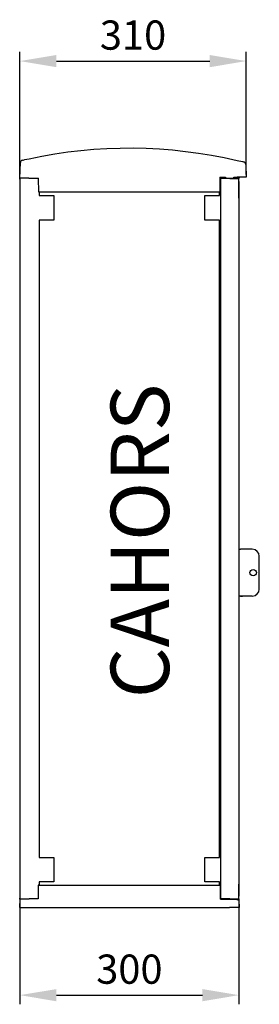
# Model space of a CAD drawing. Extents: x 168 to 306, y 90 to 225.
# Drawn here: x 273 to 306, y 90 to 225 of the extents above; entities that cross this region are included whole.
import ezdxf

# ---------------------------------------------------------------- set-up
doc = ezdxf.new("R2010")
doc.units = 0
doc.header["$MEASUREMENT"] = 0
doc.layers.get('0').update_dxf_attribs({"linetype": 'CONTINUOUS'})
doc.layers.get('DEFPOINTS').update_dxf_attribs({"linetype": 'CONTINUOUS'})
doc.layers.add('COTES', color=2, linetype='CONTINUOUS')
doc.styles.add('ROMANS', font='ARIAL.TTF')
doc.dimstyles.new('ISO-25', dxfattribs={"dimtxt": 4.5, "dimasz": 5, "dimexe": 1.25, "dimexo": 0.625, "dimgap": 1, "dimtad": 1, "dimdec": 0, "dimlfac": 10, "dimtxsty": 'Standard', "dimcen": 1, "dimclrd": 256, "dimclre": 256, "dimadec": 0, "dimazin": 0, "dimtfac": 1, "dimtdec": 0, "dimtmove": 0, "dimatfit": 3, "dimfxl": 0, "dimlwd": -1, "dimarcsym": 0})

# ---------------------------------------------------------------- blocks, each defined once
blk = doc.blocks.new('*D38')
at = {"lineweight": -2}
for p, q in [((272.81, 203.86), (272.81, 220.66)), ((303.82, 203.86), (303.82, 220.66))]:
    blk.add_line(p, q, dxfattribs=at)
blk.add_line((277.81, 219.41), (298.82, 219.41))
for points in [[(277.81, 220.24), (277.81, 218.57), (272.81, 219.41)], [(298.82, 220.24), (298.82, 218.57), (303.82, 219.41)]]:
    blk.add_solid(points)
at = {"layer": 'DEFPOINTS', "color": 0}
for p in [(303.82, 219.41), (272.81, 203.23), (303.82, 203.23)]:
    blk.add_point(p, dxfattribs=at)
at = {"color": 0, "insert": (288.31, 222.45), "char_height": 4, "attachment_point": 5, "style": 'ROMANS'}
blk.add_mtext('310', dxfattribs=at)
blk = doc.blocks.new('*D39')
at = {"lineweight": -2}
for p, q in [((272.81, 104.15), (272.81, 90.26)), ((302.81, 104.26), (302.81, 90.26))]:
    blk.add_line(p, q, dxfattribs=at)
blk.add_line((277.81, 91.51), (297.81, 91.51))
for points in [[(277.81, 92.34), (277.81, 90.67), (272.81, 91.51)], [(297.81, 92.34), (297.81, 90.67), (302.81, 91.51)]]:
    blk.add_solid(points)
at = {"layer": 'DEFPOINTS', "color": 0}
for p in [(272.81, 104.78), (302.81, 104.89), (302.81, 91.51)]:
    blk.add_point(p, dxfattribs=at)
at = {"color": 0, "insert": (287.81, 94.55), "char_height": 4, "attachment_point": 5, "style": 'ROMANS'}
blk.add_mtext('300', dxfattribs=at)
blk = doc.blocks.new('PERFIL')
for p, q in [((0.02, 99.85), (0.1, 102)), ((30.97, 101.75), (31.03, 100)), ((1.27, 99.85), (0.02, 99.85)), ((0.03, 99.73), (0.03, 99.85)), ((0.03, 99.8), (0.03, 99.73)), ((1.27, 99.85), (1.81, 99.85)), ((1.81, 99.85), (2.58, 99.85)), ((2.64, 97.95), (2.58, 99.85)), ((27.43, 100), (27.41, 97.95)), ((27.43, 100), (28.17, 100)), ((28.24, 99.85), (27.43, 99.85)), ((27.53, 99.8), (27.53, 1.2)), ((28.78, 99.8), (27.53, 99.8)), ((28.05, 99.85), (28.05, 99.8)), ((28.17, 100), (28.24, 99.85)), ((28.24, 99.85), (29.31, 99.85)), ((28.78, 99.8), (30.03, 99.8)), ((29.31, 99.85), (29.39, 100)), ((30.08, 99.85), (29.31, 99.85)), ((29.39, 100), (29.78, 100)), ((29.5, 99.8), (29.5, 99.85)), ((31.03, 100), (29.78, 100)), ((30.03, 97.12), (30.03, 99.8)), ((30.03, 99.8), (30.03, 99.8)), ((30.03, 99.43), (30.03, 99.8)), ((30.08, 99.85), (30.1, 100)), ((0.03, 99.73), (0.03, 97.46)), ((30.03, 99.43), (30.03, 1.57)), ((30.03, 99.43), (30.03, 97.12)), ((30.03, 99.43), (30.03, 99.43)), ((0.03, 97.46), (0.03, 3.53)), ((27.41, 97.95), (2.64, 97.95)), ((27.38, 97.95), (2.67, 97.95)), ((2.67, 97.95), (2.67, 97.5)), ((2.67, 97.5), (4.7, 97.5)), ((4.7, 97.5), (4.7, 94.13)), ((25.35, 94.13), (25.35, 97.5)), ((25.35, 97.5), (27.38, 97.5)), ((27.38, 97.5), (27.38, 97.95)), ((2.67, 94.13), (2.67, 6.87)), ((4.7, 94.13), (2.67, 94.13)), ((27.38, 94.13), (25.35, 94.13)), ((27.38, 6.87), (27.38, 94.13)), ((27.38, 94.13), (27.39, 94.13)), ((30.03, 49.05), (30.27, 49.05)), ((31.87, 49.05), (30.27, 49.05)), ((30.51, 49.05), (30.27, 49.05)), ((32.83, 43.61), (32.83, 48.09)), ((30.27, 42.65), (30.03, 42.65)), ((31.87, 42.65), (30.27, 42.65)), ((30.27, 42.65), (30.51, 42.65)), ((2.67, 6.87), (4.7, 6.87)), ((4.7, 6.87), (4.7, 3.5)), ((25.35, 3.5), (25.35, 6.87)), ((25.35, 6.87), (27.38, 6.87)), ((27.39, 6.87), (27.38, 6.87)), ((0.03, 3.53), (0.03, 1.27)), ((2.63, 3.05), (2.53, 3.05)), ((2.53, 3.05), (2.53, 1.2)), ((2.63, 3.05), (27.43, 3.05)), ((2.63, 3.05), (2.63, 3.05)), ((4.7, 3.5), (2.67, 3.5)), ((2.67, 3.5), (2.67, 3.05)), ((2.67, 3.05), (27.38, 3.05)), ((27.38, 3.5), (25.35, 3.5)), ((27.38, 3.05), (27.38, 3.5)), ((27.49, 3.05), (27.43, 3.05)), ((27.43, 3.05), (27.43, 3.05)), ((27.49, 1.15), (27.49, 3.05)), ((30.03, 3.18), (30.03, 1.57)), ((30.03, 1.2), (30.03, 3.18)), ((30.03, 1.57), (30.03, 1.57)), ((30.03, 1.2), (30.03, 1.57)), ((0.03, 1.14), (0, 0)), ((0, 0), (1.33, 0)), ((0.03, 1.14), (0.03, 1.27)), ((0.03, 1.27), (0.03, 1.2)), ((0.03, 1.2), (1.28, 1.2)), ((2.53, 1.2), (1.28, 1.2)), ((1.33, 0), (28.73, 0)), ((27.49, 1.15), (28.73, 1.15)), ((28.78, 1.2), (27.53, 1.2)), ((28.73, 1.15), (29.63, 1.15)), ((30.05, 0), (28.73, 0)), ((28.78, 1.2), (30.03, 1.2)), ((30.03, 1.2), (30.03, 1.2)), ((30.03, 1.2), (30.03, 1)), ((30.03, 1), (30.05, 0))]:
    blk.add_line(p, q)
for points in [[(1.28, 102.53), (3.04, 102.88), (4.81, 103.19), (6.59, 103.45), (8.37, 103.66), (10.16, 103.82), (11.95, 103.93), (13.75, 103.99), (15.55, 104), (17.34, 103.96), (19.14, 103.87), (20.93, 103.73), (22.71, 103.54), (24.49, 103.31), (26.27, 103.02), (28.03, 102.69), (29.79, 102.3)], [(0.37, 102.33), (0.38, 102.33), (0.49, 102.35), (0.7, 102.4), (0.97, 102.46), (1.28, 102.53)], [(29.79, 102.3), (30.03, 102.25), (30.3, 102.18), (30.51, 102.13), (30.65, 102.09), (30.7, 102.08)], [(29.63, 1.15), (29.77, 1.1), (29.89, 1.05), (29.97, 1.02), (30.03, 1)]]:
    blk.add_lwpolyline(points)
blk.add_circle((31.99, 45.85), 0.44)
for centre, radius, start, end in [((0.45, 101.98), 0.35, 103.034, 178), ((30.62, 101.74), 0.35, 2, 76.0469), ((31.87, 48.09), 0.96, 0, 90), ((31.87, 43.61), 0.96, 270, 0)]:
    blk.add_arc(centre, radius, start, end)
at = {"layer": 'COTES', "insert": (12.47, 28.65), "char_height": 8, "width": 54.3199, "attachment_point": 1, "rotation": 90, "style": 'ROMANS'}
blk.add_mtext('CAHORS ', dxfattribs=at)
for base, p1, p2, picture, middle in [((31.04, 115.9), (0.03, 99.73), (31.04, 99.73), '*D38', (15.53, 118.94)), ((30.03, -12), (0.03, 1.27), (30.03, 1.38), '*D39', (15.03, -8.96))]:
    dim = blk.add_linear_dim(base=base, p1=p1, p2=p2, dimstyle='ISO-25', override={"dimtxt": 4, "dimtxsty": 'ROMANS'})
    dim.commit()
    dim.dimension.update_dxf_attribs({"geometry": picture, "text_midpoint": middle, "insert": (-272.78, -103.51)})

msp = doc.modelspace()

# ---------------------------------------------------------------- block references
msp.add_blockref('PERFIL', (272.78, 103.51))

doc.saveas('drawing.dxf')
